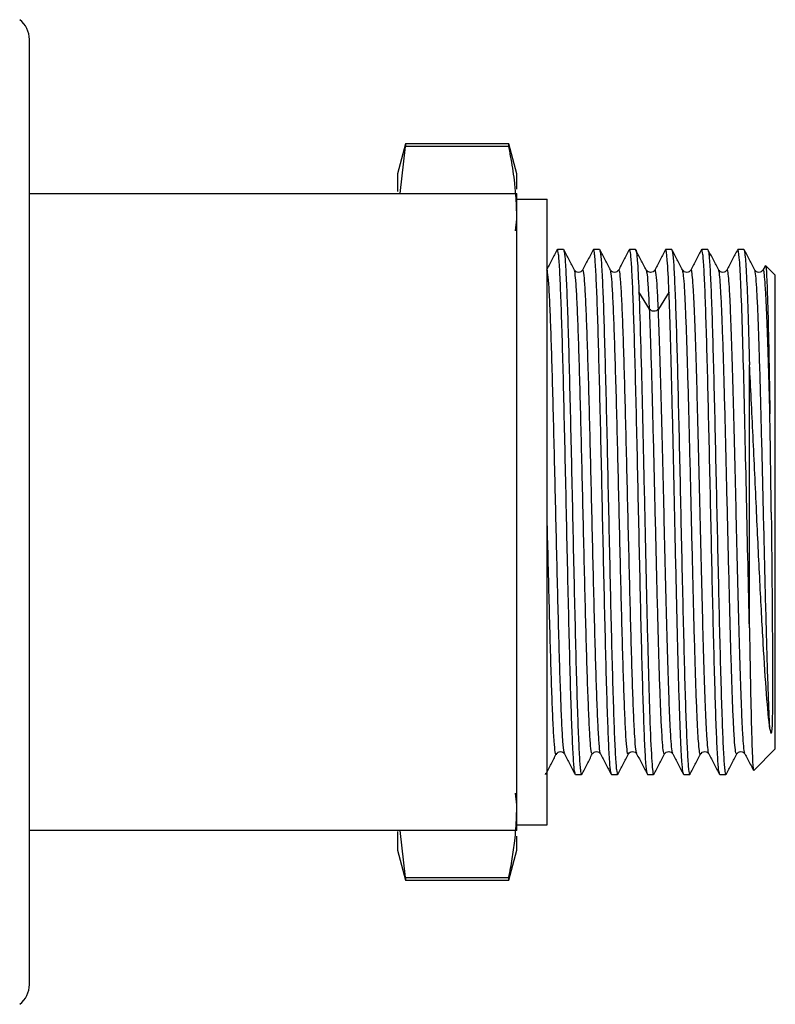
# Paper-space layout '_Right' of a CAD drawing. Units: millimetres. Extents: x -180 to 38, y -33 to 33.
# Drawn here: x 0 to 38, y -25 to 25 of the extents above; entities that cross this region are included whole.
import ezdxf

# ---------------------------------------------------------------- set-up
doc = ezdxf.new("R2010")
doc.units = ezdxf.units.MM

psp = doc.layouts.new('_Right')

# ---------------------------------------------------------------- linework, layer by layer
at = {"color": 7, "linetype": 'Continuous', "lineweight": 25}
for p, q in [((0.5, -23.75), (0.5, 23.75)), ((19.402, 18.5), (19, 17)), ((19.141, 16), (19.402, 18.371)), ((24.598, 18.5), (19.402, 18.5)), ((19.402, 18.5), (19.402, 18.371)), ((24.598, 18.371), (19.402, 18.371)), ((25, 17), (24.598, 18.5)), ((24.598, 18.371), (24.598, 18.5)), ((19, 17), (19, 16.101)), ((25, 16.225), (25, 17)), ((0.5, 16), (25, 16)), ((25, 15.73), (26.53, 15.73)), ((26.53, -15.73), (26.53, 15.73)), ((24.935, 14.135), (25, 14.722)), ((27.045, 13.2), (27.032, 13.144)), ((27.348, 13.2), (27.045, 13.2)), ((28.859, 13.2), (28.849, 13.158)), ((29.162, 13.2), (28.859, 13.2)), ((30.673, 13.2), (30.657, 13.131)), ((30.976, 13.2), (30.673, 13.2)), ((32.487, 13.2), (32.462, 13.091)), ((32.79, 13.2), (32.487, 13.2)), ((34.302, 13.2), (34.291, 13.151)), ((34.604, 13.2), (34.302, 13.2)), ((36.116, 13.2), (36.103, 13.142)), ((36.418, 13.2), (36.116, 13.2)), ((37.5, 12.342), (37.509, 12.391)), ((38, 11.9), (37.509, 12.391)), ((31.94, 12.118), (31.927, 12.075)), ((35.154, 12.116), (35.151, 12.121)), ((37.483, 12.351), (37.379, 12.15)), ((38, -11.9), (38, 11.9)), ((31.678, 10.2), (31.143, 11.061)), ((32.655, 11.06), (32.12, 10.2)), ((36.7, -5.822), (36.7, 7.399)), ((26.992, -12.143), (26.989, -12.16)), ((38, -11.9), (36.912, -12.988)), ((26.441, -13.2), (26.457, -13.131)), ((27.952, -13.2), (28.255, -13.2)), ((28.255, -13.2), (28.265, -13.158)), ((29.766, -13.2), (30.069, -13.2)), ((30.069, -13.2), (30.082, -13.144)), ((31.58, -13.2), (31.883, -13.2)), ((31.883, -13.2), (31.895, -13.146)), ((33.395, -13.2), (33.697, -13.2)), ((33.697, -13.2), (33.708, -13.152)), ((35.209, -13.2), (35.511, -13.2)), ((35.511, -13.2), (35.525, -13.138)), ((25, -14.722), (24.935, -14.135)), ((25, -15.73), (26.53, -15.73)), ((25, -16), (0.5, -16)), ((19, -16.055), (19, -17)), ((19.402, -18.371), (19.141, -16)), ((25, -17), (25, -16.298)), ((19, -17), (19.402, -18.5)), ((24.598, -18.5), (25, -17)), ((19.402, -18.371), (24.598, -18.371)), ((19.402, -18.371), (19.402, -18.5)), ((19.402, -18.5), (24.598, -18.5)), ((24.598, -18.5), (24.598, -18.371))]:
    psp.add_line(p, q, dxfattribs=at)
for centre, start, end in [((-0.75, 23.75), 0, 52.6073), ((-0.75, -23.75), 307.3927, 0)]:
    psp.add_arc(centre, 1.25, start, end, dxfattribs=at)
for points, knots in [([(25, 14.722), (24.999, 14.842), (24.998, 15.081), (24.985, 15.441), (24.965, 15.803), (24.936, 16.166), (24.892, 16.609), (24.823, 17.135), (24.724, 17.749), (24.64, 18.162), (24.598, 18.371)], [0, 0, 0, 0, 0.098017, 0.196483, 0.295411, 0.394812, 0.494699, 0.659348, 0.827766, 1, 1, 1, 1]), ([(25, -16), (25, -16), (25, -15.584), (25, -13.981), (25, -12.795), (25, -9.833), (25, -8.058), (25, -4.188), (25, -2.094), (25, 2.094), (25, 4.188), (25, 8.058), (25, 9.833), (25, 12.795), (25, 13.981), (25, 15.584), (25, 16), (25, 16)], [0, 0, 0, 0, 0.125, 0.125, 0.25, 0.25, 0.375, 0.375, 0.5, 0.5, 0.625, 0.625, 0.75, 0.75, 0.875, 0.875, 1, 1, 1, 1]), ([(27.036, 13.194), (26.945, 13.02), (26.764, 12.673), (26.584, 12.326), (26.493, 12.153)], [0, 0, 0, 0, 0.500016, 1, 1, 1, 1]), ([(27.942, -13.155), (27.926, -13.112), (27.892, -13.017), (27.838, -12.265), (27.782, -11.049), (27.725, -9.393), (27.668, -7.381), (27.612, -5.084), (27.555, -2.592), (27.498, 0), (27.442, 2.592), (27.385, 5.084), (27.328, 7.381), (27.271, 9.394), (27.215, 11.048), (27.158, 12.268), (27.101, 13.053), (27.064, 13.151), (27.045, 13.2)], [0, 0, 0, 0, 0.052024, 0.115223, 0.178421, 0.24162, 0.304818, 0.368016, 0.431215, 0.494413, 0.557611, 0.62081, 0.684008, 0.747207, 0.810405, 0.873603, 0.936802, 1, 1, 1, 1]), ([(27.897, 12.158), (27.808, 12.33), (27.629, 12.672), (27.451, 13.015), (27.361, 13.186)], [0, 0, 0, 0, 0.499988, 1, 1, 1, 1]), ([(27.362, 13.14), (27.376, 13.099), (27.409, 13.005), (27.462, 12.264), (27.518, 11.049), (27.575, 9.393), (27.632, 7.381), (27.688, 5.084), (27.745, 2.592), (27.802, 0), (27.858, -2.592), (27.915, -5.084), (27.972, -7.381), (28.028, -9.394), (28.085, -11.048), (28.142, -12.268), (28.199, -13.053), (28.236, -13.151), (28.255, -13.2)], [0, 0, 0, 0, 0.048522, 0.111954, 0.175386, 0.238818, 0.302249, 0.365681, 0.429113, 0.492545, 0.555977, 0.619409, 0.682841, 0.746273, 0.809704, 0.873136, 0.936568, 1, 1, 1, 1]), ([(28.853, 13.2), (28.762, 13.026), (28.582, 12.679), (28.401, 12.332), (28.311, 12.159)], [0, 0, 0, 0, 0.500015, 1, 1, 1, 1]), ([(29.752, -13.14), (29.738, -13.099), (29.705, -13.005), (29.652, -12.264), (29.596, -11.049), (29.539, -9.393), (29.482, -7.381), (29.426, -5.084), (29.369, -2.592), (29.312, 0), (29.256, 2.592), (29.199, 5.084), (29.142, 7.381), (29.085, 9.394), (29.029, 11.048), (28.972, 12.268), (28.915, 13.053), (28.878, 13.151), (28.859, 13.2)], [0, 0, 0, 0, 0.048518, 0.11195, 0.175382, 0.238815, 0.302247, 0.365679, 0.429111, 0.492543, 0.555975, 0.619407, 0.682839, 0.746272, 0.809704, 0.873136, 0.936568, 1, 1, 1, 1]), ([(29.708, 12.164), (29.619, 12.335), (29.44, 12.678), (29.261, 13.021), (29.172, 13.192)], [0, 0, 0, 0, 0.499983, 1, 1, 1, 1]), ([(29.172, 13.155), (29.188, 13.112), (29.222, 13.017), (29.276, 12.265), (29.332, 11.049), (29.389, 9.393), (29.446, 7.381), (29.502, 5.084), (29.559, 2.592), (29.616, 0), (29.672, -2.592), (29.729, -5.084), (29.786, -7.381), (29.842, -9.394), (29.899, -11.048), (29.956, -12.268), (30.013, -13.053), (30.05, -13.151), (30.069, -13.2)], [0, 0, 0, 0, 0.05207, 0.115266, 0.178461, 0.241656, 0.304852, 0.368047, 0.431242, 0.494438, 0.557633, 0.620828, 0.684023, 0.747219, 0.810414, 0.873609, 0.936805, 1, 1, 1, 1]), ([(30.661, 13.188), (30.57, 13.015), (30.392, 12.672), (30.213, 12.329), (30.125, 12.159)], [0, 0, 0, 0, 0.505649, 1, 1, 1, 1]), ([(31.567, -13.144), (31.552, -13.102), (31.519, -13.007), (31.466, -12.264), (31.41, -11.049), (31.353, -9.393), (31.296, -7.381), (31.24, -5.084), (31.183, -2.592), (31.126, 0), (31.07, 2.592), (31.013, 5.084), (30.956, 7.381), (30.899, 9.394), (30.843, 11.048), (30.786, 12.268), (30.729, 13.053), (30.692, 13.151), (30.673, 13.2)], [0, 0, 0, 0, 0.049276, 0.112657, 0.176039, 0.239421, 0.302802, 0.366184, 0.429565, 0.492947, 0.556329, 0.61971, 0.683092, 0.746474, 0.809855, 0.873237, 0.936618, 1, 1, 1, 1]), ([(31.501, 12.166), (31.412, 12.337), (31.235, 12.675), (31.059, 13.013), (30.972, 13.18)], [0, 0, 0, 0, 0.505725, 1, 1, 1, 1]), ([(30.976, 13.2), (31.004, 13.199), (31.032, 13.016), (31.087, 12.293), (31.115, 11.754), (31.143, 11.061)], [0, 0, 0, 0, 0.5, 0.5, 1, 1, 1, 1]), ([(32.466, 13.16), (32.375, 12.986), (32.195, 12.64), (32.014, 12.294), (31.924, 12.121)], [0, 0, 0, 0, 0.500006, 1, 1, 1, 1]), ([(32.654, 11.061), (32.626, 11.754), (32.598, 12.293), (32.542, 13.016), (32.515, 13.199), (32.487, 13.2)], [0, 0, 0, 0, 0.5, 0.5, 1, 1, 1, 1]), ([(33.336, 12.164), (33.246, 12.336), (33.067, 12.681), (32.887, 13.026), (32.797, 13.198)], [0, 0, 0, 0, 0.499984, 1, 1, 1, 1]), ([(32.8, 13.155), (32.816, 13.112), (32.85, 13.016), (32.904, 12.265), (32.96, 11.049), (33.017, 9.393), (33.074, 7.381), (33.13, 5.084), (33.187, 2.592), (33.244, 0), (33.3, -2.592), (33.357, -5.084), (33.414, -7.381), (33.47, -9.394), (33.527, -11.048), (33.584, -12.268), (33.641, -13.053), (33.678, -13.151), (33.697, -13.2)], [0, 0, 0, 0, 0.051895, 0.115102, 0.178309, 0.241516, 0.304723, 0.36793, 0.431137, 0.494344, 0.557551, 0.620758, 0.683965, 0.747172, 0.810379, 0.873586, 0.936793, 1, 1, 1, 1]), ([(34.296, 13.197), (34.205, 13.023), (34.024, 12.676), (33.843, 12.328), (33.753, 12.155)], [0, 0, 0, 0, 0.500016, 1, 1, 1, 1]), ([(35.197, -13.148), (35.182, -13.106), (35.148, -13.011), (35.095, -12.264), (35.039, -11.049), (34.982, -9.393), (34.925, -7.381), (34.869, -5.084), (34.812, -2.592), (34.755, 0), (34.699, 2.592), (34.642, 5.084), (34.585, 7.381), (34.529, 9.394), (34.472, 11.048), (34.415, 12.268), (34.358, 13.053), (34.321, 13.151), (34.302, 13.2)], [0, 0, 0, 0, 0.05035, 0.11366, 0.17697, 0.24028, 0.30359, 0.3669, 0.43021, 0.49352, 0.55683, 0.62014, 0.68345, 0.74676, 0.81007, 0.87338, 0.93669, 1, 1, 1, 1]), ([(35.154, 12.156), (35.064, 12.329), (34.884, 12.673), (34.705, 13.018), (34.615, 13.19)], [0, 0, 0, 0, 0.499986, 1, 1, 1, 1]), ([(34.618, 13.137), (34.633, 13.097), (34.666, 13.002), (34.718, 12.263), (34.774, 11.049), (34.831, 9.393), (34.888, 7.381), (34.944, 5.084), (35.001, 2.592), (35.058, 0), (35.114, -2.592), (35.171, -5.084), (35.228, -7.381), (35.284, -9.394), (35.341, -11.048), (35.398, -12.268), (35.455, -13.053), (35.492, -13.151), (35.511, -13.2)], [0, 0, 0, 0, 0.0477174, 0.1112029, 0.1746884, 0.2381739, 0.3016594, 0.3651449, 0.4286304, 0.4921159, 0.5556014, 0.6190869, 0.6825725, 0.746058, 0.8095435, 0.873029, 0.9365145, 1, 1, 1, 1]), ([(36.108, 13.192), (36.017, 13.019), (35.836, 12.672), (35.655, 12.324), (35.565, 12.151)], [0, 0, 0, 0, 0.500014, 1, 1, 1, 1]), ([(36.701, -5.822), (36.652, -3.819), (36.604, -1.563), (36.506, 2.888), (36.458, 5.085), (36.385, 7.928), (36.36, 8.799), (36.312, 10.332), (36.263, 11.661), (36.214, 12.503), (36.166, 13.062), (36.141, 13.2), (36.117, 13.199)], [0, 0, 0, 0, 0.25, 0.25, 0.5, 0.5, 0.625, 0.625, 0.75, 0.875, 0.875, 1, 1, 1, 1]), ([(36.966, 12.161), (36.876, 12.333), (36.696, 12.678), (36.517, 13.023), (36.427, 13.196)], [0, 0, 0, 0, 0.499983, 1, 1, 1, 1]), ([(36.43, 13.135), (36.45, 13.068), (36.493, 12.921), (36.559, 11.757), (36.63, 9.942), (36.676, 8.247), (36.7, 7.399)], [0, 0, 0, 0, 0.217238, 0.478159, 0.739079, 1, 1, 1, 1]), ([(37.509, 12.391), (37.527, 12.373), (37.545, 12.181), (37.582, 11.471), (37.6, 10.953), (37.637, 9.633), (37.655, 8.832), (37.691, 7.018), (37.71, 6.004), (37.728, 4.926)], [0, 0, 0, 0, 0.25, 0.25, 0.5, 0.5, 0.75, 0.75, 1, 1, 1, 1]), ([(27.406, -12.112), (27.396, -12.103), (27.368, -12.08), (27.322, -11.579), (27.268, -10.66), (27.215, -9.354), (27.161, -7.725), (27.107, -5.829), (27.053, -3.729), (26.999, -1.5), (26.945, 0.781), (26.891, 3.035), (26.837, 5.183), (26.783, 7.152), (26.73, 8.872), (26.676, 10.283), (26.622, 11.343), (26.568, 11.98), (26.526, 12.237), (26.502, 12.138), (26.497, 12.113)], [0, 0, 0, 0, 0.032759, 0.092015, 0.151272, 0.210529, 0.269784, 0.329042, 0.388297, 0.447556, 0.50681, 0.566069, 0.625322, 0.684582, 0.743835, 0.803095, 0.862347, 0.921608, 0.98086, 1, 1, 1, 1]), ([(28.311, 12.16), (28.285, 12.128), (28.235, 12.062), (28.103, 12.027), (27.972, 12.063), (27.921, 12.128), (27.896, 12.161)], [0, 0, 0, 0, 0.250984, 0.499983, 0.7489946, 1, 1, 1, 1]), ([(28.8, -12.115), (28.789, -12.136), (28.76, -12.191), (28.713, -11.806), (28.66, -11.022), (28.606, -9.835), (28.552, -8.313), (28.498, -6.499), (28.444, -4.461), (28.39, -2.267), (28.336, 0.005), (28.282, 2.277), (28.228, 4.471), (28.175, 6.507), (28.121, 8.321), (28.067, 9.839), (28.013, 11.03), (27.959, 11.794), (27.92, 12.158), (27.9, 12.134), (27.897, 12.131)], [0, 0, 0, 0, 0.036237, 0.095919, 0.155593, 0.215275, 0.274949, 0.33463, 0.394306, 0.453986, 0.513662, 0.573341, 0.633019, 0.692697, 0.752376, 0.812052, 0.871732, 0.931408, 0.991089, 1, 1, 1, 1]), ([(29.217, -12.13), (29.214, -12.134), (29.193, -12.157), (29.155, -11.792), (29.101, -11.025), (29.047, -9.834), (28.993, -8.313), (28.939, -6.499), (28.885, -4.461), (28.831, -2.267), (28.777, 0.005), (28.724, 2.277), (28.67, 4.471), (28.616, 6.507), (28.562, 8.32), (28.508, 9.84), (28.454, 11.027), (28.4, 11.808), (28.353, 12.192), (28.325, 12.136), (28.314, 12.114)], [0, 0, 0, 0, 0.009175, 0.068858, 0.128533, 0.188215, 0.24789, 0.307572, 0.367248, 0.426929, 0.486606, 0.546286, 0.605964, 0.665643, 0.725322, 0.785, 0.84468, 0.904356, 0.964038, 1, 1, 1, 1]), ([(30.617, -12.113), (30.611, -12.138), (30.588, -12.237), (30.546, -11.978), (30.492, -11.34), (30.438, -10.277), (30.384, -8.866), (30.33, -7.144), (30.276, -5.174), (30.222, -3.025), (30.169, -0.771), (30.115, 1.51), (30.061, 3.739), (30.007, 5.838), (29.953, 7.733), (29.899, 9.36), (29.845, 10.665), (29.791, 11.583), (29.746, 12.081), (29.718, 12.104), (29.708, 12.112)], [0, 0, 0, 0, 0.019415, 0.078664, 0.137921, 0.197169, 0.256426, 0.315674, 0.374932, 0.43418, 0.493437, 0.552685, 0.611942, 0.671191, 0.730447, 0.789697, 0.848952, 0.908203, 0.967457, 1, 1, 1, 1]), ([(30.125, 12.16), (30.099, 12.128), (30.049, 12.063), (29.917, 12.027), (29.786, 12.062), (29.736, 12.127), (29.71, 12.16)], [0, 0, 0, 0, 0.251007, 0.50002, 0.749018, 1, 1, 1, 1]), ([(30.125, 12.16), (30.125, 12.16), (30.124, 12.162), (30.123, 12.152), (30.122, 12.143)], [0, 0, 0, 0, 0.061369, 1, 1, 1, 1]), ([(31.032, -12.129), (31.017, -12.084), (30.984, -11.984), (30.933, -11.327), (30.879, -10.28), (30.825, -8.865), (30.771, -7.144), (30.718, -5.174), (30.664, -3.025), (30.61, -0.771), (30.556, 1.51), (30.502, 3.739), (30.448, 5.838), (30.394, 7.733), (30.34, 9.361), (30.286, 10.663), (30.233, 11.59), (30.179, 12.141), (30.143, 12.153), (30.125, 12.16)], [0, 0, 0, 0, 0.049161, 0.108605, 0.168041, 0.227486, 0.286921, 0.346366, 0.405802, 0.465247, 0.524683, 0.584127, 0.643564, 0.703007, 0.762445, 0.821887, 0.881326, 0.940768, 1, 1, 1, 1]), ([(31.523, 12.137), (31.521, 12.151), (31.513, 12.195), (31.506, 12.152), (31.501, 12.123)], [0, 0, 0, 0, 0.328273, 1, 1, 1, 1]), ([(31.678, 10.2), (31.66, 10.577), (31.624, 11.331), (31.572, 11.981), (31.539, 12.088), (31.523, 12.137)], [0, 0, 0, 0, 0.348973, 0.697896, 1, 1, 1, 1]), ([(31.939, 12.16), (31.913, 12.127), (31.862, 12.062), (31.731, 12.027), (31.6, 12.062), (31.55, 12.127), (31.524, 12.16)], [0, 0, 0, 0, 0.251021, 0.500029, 0.749018, 1, 1, 1, 1]), ([(32.119, 10.2), (32.101, 10.581), (32.065, 11.342), (32.011, 11.967), (31.969, 12.234), (31.946, 12.14), (31.94, 12.118)], [0, 0, 0, 0, 0.302279, 0.604515, 0.906791, 1, 1, 1, 1]), ([(34.244, -12.129), (34.239, -12.147), (34.219, -12.224), (34.182, -12.033), (34.135, -11.552), (34.088, -10.737), (34.041, -9.641), (33.993, -8.287), (33.946, -6.711), (33.899, -4.955), (33.852, -3.067), (33.804, -1.097), (33.757, 0.902), (33.71, 2.877), (33.663, 4.775), (33.615, 6.546), (33.568, 8.141), (33.521, 9.52), (33.474, 10.644), (33.426, 11.477), (33.38, 12.014), (33.35, 12.107), (33.336, 12.151)], [0, 0, 0, 0, 0.015256, 0.067324, 0.119397, 0.171466, 0.223539, 0.275607, 0.32768, 0.379749, 0.431821, 0.48389, 0.535963, 0.588032, 0.640104, 0.692174, 0.744245, 0.796316, 0.848387, 0.900458, 0.952528, 1, 1, 1, 1]), ([(33.754, 12.162), (33.729, 12.129), (33.678, 12.063), (33.545, 12.027), (33.413, 12.063), (33.362, 12.129), (33.337, 12.163)], [0, 0, 0, 0, 0.251002, 0.499992, 0.74899, 1, 1, 1, 1]), ([(34.66, -12.16), (34.66, -12.16), (34.646, -12.18), (34.616, -11.962), (34.572, -11.491), (34.529, -10.721), (34.485, -9.714), (34.441, -8.48), (34.397, -7.053), (34.353, -5.463), (34.309, -3.748), (34.266, -1.946), (34.222, -0.1), (34.178, 1.748), (34.134, 3.557), (34.09, 5.283), (34.047, 6.889), (34.003, 8.335), (33.959, 9.591), (33.915, 10.624), (33.871, 11.418), (33.828, 11.936), (33.788, 12.191), (33.764, 12.149), (33.754, 12.132)], [0, 0, 0, 0, 0.000506, 0.048849, 0.097195, 0.145537, 0.193884, 0.242225, 0.290572, 0.338914, 0.38726, 0.435604, 0.483947, 0.532293, 0.580635, 0.628982, 0.677324, 0.72567, 0.774012, 0.822358, 0.870702, 0.919045, 0.967391, 1, 1, 1, 1]), ([(35.568, 12.162), (35.542, 12.129), (35.492, 12.063), (35.359, 12.027), (35.227, 12.063), (35.176, 12.129), (35.151, 12.162)], [0, 0, 0, 0, 0.251022, 0.500013, 0.748995, 1, 1, 1, 1]), ([(36.061, -12.126), (36.049, -12.146), (36.022, -12.194), (35.978, -11.888), (35.931, -11.275), (35.884, -10.352), (35.837, -9.152), (35.789, -7.709), (35.742, -6.059), (35.695, -4.247), (35.648, -2.322), (35.6, -0.334), (35.553, 1.662), (35.506, 3.614), (35.459, 5.469), (35.411, 7.179), (35.364, 8.696), (35.317, 9.979), (35.269, 11.001), (35.222, 11.71), (35.184, 12.09), (35.161, 12.11), (35.154, 12.116)], [0, 0, 0, 0, 0.038781, 0.090891, 0.143001, 0.195111, 0.24722, 0.299331, 0.35144, 0.403551, 0.455659, 0.507771, 0.559879, 0.611991, 0.664098, 0.71621, 0.768318, 0.82043, 0.872537, 0.924649, 0.976757, 1, 1, 1, 1]), ([(36.473, -12.125), (36.467, -12.123), (36.447, -12.113), (36.413, -11.806), (36.369, -11.214), (36.325, -10.347), (36.281, -9.246), (36.237, -7.932), (36.194, -6.435), (36.15, -4.791), (36.106, -3.036), (36.062, -1.212), (36.018, 0.641), (35.975, 2.478), (35.931, 4.259), (35.887, 5.941), (35.843, 7.488), (35.799, 8.861), (35.755, 10.032), (35.712, 10.97), (35.668, 11.662), (35.624, 12.066), (35.59, 12.22), (35.571, 12.146), (35.566, 12.129)], [0, 0, 0, 0, 0.017875, 0.066209, 0.114548, 0.162883, 0.21122, 0.259557, 0.307893, 0.356231, 0.404566, 0.452904, 0.501239, 0.549577, 0.597912, 0.64625, 0.694586, 0.742922, 0.79126, 0.839595, 0.887934, 0.936268, 0.984606, 1, 1, 1, 1]), ([(37.382, 12.162), (37.356, 12.129), (37.306, 12.063), (37.173, 12.027), (37.041, 12.063), (36.99, 12.129), (36.965, 12.162)], [0, 0, 0, 0, 0.250997, 0.49998, 0.748976, 1, 1, 1, 1]), ([(37.727, -10.907), (37.711, -10.584), (37.68, -9.938), (37.633, -8.625), (37.585, -7.102), (37.538, -5.384), (37.491, -3.523), (37.444, -1.567), (37.396, 0.43), (37.349, 2.416), (37.302, 4.337), (37.254, 6.142), (37.207, 7.782), (37.16, 9.217), (37.113, 10.4), (37.065, 11.317), (37.018, 11.895), (36.985, 12.167), (36.967, 12.147), (36.966, 12.145)], [0, 0, 0, 0, 0.062076, 0.124146, 0.186222, 0.248292, 0.310368, 0.372439, 0.434514, 0.496585, 0.558659, 0.620732, 0.682805, 0.744878, 0.806951, 0.869025, 0.931097, 0.993171, 1, 1, 1, 1]), ([(37.727, 4.926), (37.713, 5.478), (37.683, 6.583), (37.64, 8.058), (37.596, 9.356), (37.552, 10.435), (37.508, 11.279), (37.464, 11.854), (37.422, 12.175), (37.393, 12.157), (37.38, 12.149)], [0, 0, 0, 0, 0.126172, 0.252355, 0.378526, 0.504708, 0.630881, 0.757061, 0.883238, 1, 1, 1, 1]), ([(31.143, 11.061), (31.174, 10.291), (31.205, 9.331), (31.266, 7.125), (31.297, 5.881), (31.359, 3.233), (31.39, 1.831), (31.451, -0.988), (31.482, -2.405), (31.544, -5.109), (31.575, -6.396), (31.636, -8.71), (31.667, -9.735), (31.729, -11.423), (31.76, -12.083), (31.821, -12.972), (31.852, -13.199), (31.883, -13.2)], [0, 0, 0, 0, 0.125, 0.125, 0.25, 0.25, 0.375, 0.375, 0.5, 0.5, 0.625, 0.625, 0.75, 0.75, 0.875, 0.875, 1, 1, 1, 1]), ([(33.384, -13.16), (33.372, -13.132), (33.345, -13.07), (33.302, -12.575), (33.256, -11.755), (33.21, -10.624), (33.163, -9.223), (33.117, -7.585), (33.071, -5.753), (33.024, -3.773), (32.978, -1.697), (32.932, 0.423), (32.886, 2.532), (32.839, 4.576), (32.793, 6.504), (32.747, 8.26), (32.701, 9.825), (32.67, 10.649), (32.654, 11.061)], [0, 0, 0, 0, 0.048305, 0.111752, 0.175198, 0.238644, 0.302091, 0.365537, 0.428983, 0.49243, 0.555876, 0.619322, 0.682768, 0.746215, 0.809661, 0.873107, 0.936554, 1, 1, 1, 1]), ([(32.431, -12.151), (32.416, -12.155), (32.386, -12.163), (32.339, -11.772), (32.292, -11.083), (32.245, -10.092), (32.197, -8.832), (32.15, -7.336), (32.103, -5.644), (32.056, -3.801), (32.008, -1.856), (31.961, 0.139), (31.914, 2.129), (31.867, 4.063), (31.819, 5.889), (31.772, 7.553), (31.725, 9.034), (31.693, 9.812), (31.678, 10.2)], [0, 0, 0, 0, 0.059028, 0.121759, 0.18449, 0.247222, 0.309953, 0.372685, 0.435416, 0.498148, 0.560878, 0.623611, 0.686341, 0.749074, 0.811803, 0.874537, 0.937266, 1, 1, 1, 1]), ([(32.847, -12.129), (32.838, -12.116), (32.814, -12.08), (32.776, -11.71), (32.732, -11.059), (32.688, -10.145), (32.644, -8.998), (32.601, -7.645), (32.557, -6.115), (32.513, -4.446), (32.469, -2.674), (32.425, -0.84), (32.382, 1.012), (32.338, 2.842), (32.294, 4.606), (32.25, 6.265), (32.206, 7.776), (32.162, 9.124), (32.133, 9.842), (32.119, 10.2)], [0, 0, 0, 0, 0.037446, 0.097604, 0.157765, 0.217924, 0.278083, 0.338244, 0.398401, 0.458564, 0.51872, 0.578882, 0.63904, 0.699201, 0.75936, 0.819519, 0.87968, 0.939838, 1, 1, 1, 1]), ([(37.058, 0), (36.999, 1.274), (36.939, 2.565), (36.819, 5.069), (36.76, 6.282), (36.7, 7.399)], [0, 0, 0, 0, 0.5, 0.5, 1, 1, 1, 1]), ([(37.727, -10.907), (37.671, -10.457), (37.616, -9.859), (37.504, -8.405), (37.449, -7.549), (37.337, -5.64), (37.281, -4.588), (37.17, -2.362), (37.114, -1.189), (37.058, 0)], [0, 0, 0, 0, 0.25, 0.25, 0.5, 0.5, 0.75, 0.75, 1, 1, 1, 1]), ([(37.795, 0), (37.796, -0.122), (37.799, -0.364), (37.803, -0.726), (37.807, -1.083), (37.811, -1.437), (37.814, -1.785), (37.818, -2.129), (37.821, -2.468), (37.824, -2.802), (37.827, -3.131), (37.83, -3.453), (37.833, -3.77), (37.835, -4.082), (37.838, -4.387), (37.84, -4.686), (37.847, -5.537), (37.855, -6.786), (37.861, -8.204), (37.86, -9.285), (37.853, -10.075), (37.843, -10.565), (37.831, -10.832), (37.822, -10.947), (37.812, -11.019), (37.807, -11.056), (37.803, -11.08), (37.798, -11.095), (37.794, -11.107), (37.788, -11.114), (37.786, -11.117)], [0, 0, 0, 0, 0.02606, 0.051888, 0.077485, 0.102851, 0.127986, 0.152892, 0.177568, 0.202014, 0.226232, 0.250221, 0.273982, 0.297516, 0.320823, 0.343902, 0.366755, 0.520139, 0.650156, 0.756875, 0.857355, 0.933923, 0.960244, 0.978948, 0.987064, 0.993261, 0.995955, 0.997931, 0.999228, 1, 1, 1, 1]), ([(26.989, -12.16), (26.989, -12.16), (26.971, -12.265), (26.935, -12.088), (26.881, -11.601), (26.827, -10.654), (26.773, -9.356), (26.719, -7.725), (26.666, -5.829), (26.612, -3.728), (26.567, -1.861), (26.539, -0.712), (26.53, -0.32)], [0, 0, 0, 0, 0.000326, 0.117712, 0.235094, 0.352478, 0.469862, 0.587243, 0.704629, 0.822009, 0.939396, 1, 1, 1, 1]), ([(36.7, -5.822), (36.718, -6.914), (36.736, -7.925), (36.771, -9.712), (36.789, -10.487), (36.824, -11.742), (36.842, -12.222), (36.877, -12.854), (36.895, -13.005), (36.912, -12.988)], [0, 0, 0, 0, 0.25, 0.25, 0.5, 0.5, 0.75, 0.75, 1, 1, 1, 1]), ([(37.727, -10.907), (37.733, -10.931), (37.745, -10.984), (37.759, -11.05), (37.77, -11.098), (37.781, -11.111), (37.785, -11.117)], [0, 0, 0, 0, 0.331021, 0.721158, 0.890205, 1, 1, 1, 1]), ([(26.456, -13.182), (26.546, -13.011), (26.723, -12.67), (26.901, -12.329), (26.989, -12.16)], [0, 0, 0, 0, 0.50286, 1, 1, 1, 1]), ([(26.989, -12.16), (27.015, -12.128), (27.065, -12.062), (27.196, -12.027), (27.328, -12.062), (27.378, -12.127), (27.404, -12.16)], [0, 0, 0, 0, 0.251017, 0.500029, 0.749022, 1, 1, 1, 1]), ([(27.403, -12.158), (27.493, -12.331), (27.674, -12.678), (27.855, -13.025), (27.945, -13.198)], [0, 0, 0, 0, 0.499982, 1, 1, 1, 1]), ([(28.264, -13.193), (28.354, -13.022), (28.532, -12.679), (28.711, -12.337), (28.8, -12.165)], [0, 0, 0, 0, 0.500014, 1, 1, 1, 1]), ([(28.803, -12.16), (28.828, -12.128), (28.879, -12.063), (29.01, -12.027), (29.142, -12.063), (29.192, -12.128), (29.218, -12.161)], [0, 0, 0, 0, 0.250992, 0.499998, 0.749006, 1, 1, 1, 1]), ([(29.214, -12.152), (29.304, -12.326), (29.485, -12.672), (29.665, -13.019), (29.756, -13.193)], [0, 0, 0, 0, 0.499988, 1, 1, 1, 1]), ([(30.082, -13.187), (30.171, -13.016), (30.35, -12.673), (30.528, -12.331), (30.617, -12.159)], [0, 0, 0, 0, 0.500016, 1, 1, 1, 1]), ([(30.617, -12.16), (30.643, -12.127), (30.693, -12.062), (30.824, -12.027), (30.955, -12.062), (31.006, -12.127), (31.032, -12.16)], [0, 0, 0, 0, 0.250978, 0.49997, 0.748982, 1, 1, 1, 1]), ([(31.028, -12.153), (31.119, -12.327), (31.299, -12.674), (31.48, -13.021), (31.571, -13.194)], [0, 0, 0, 0, 0.499984, 1, 1, 1, 1]), ([(31.892, -13.195), (31.982, -13.023), (32.161, -12.678), (32.341, -12.333), (32.431, -12.161)], [0, 0, 0, 0, 0.500017, 1, 1, 1, 1]), ([(32.43, -12.162), (32.455, -12.129), (32.506, -12.063), (32.638, -12.027), (32.771, -12.063), (32.821, -12.129), (32.847, -12.162)], [0, 0, 0, 0, 0.251025, 0.50002, 0.749002, 1, 1, 1, 1]), ([(32.845, -12.155), (32.936, -12.328), (33.117, -12.676), (33.298, -13.023), (33.389, -13.197)], [0, 0, 0, 0, 0.499982, 1, 1, 1, 1]), ([(33.705, -13.197), (33.795, -13.024), (33.974, -12.68), (34.154, -12.335), (34.244, -12.163)], [0, 0, 0, 0, 0.500013, 1, 1, 1, 1]), ([(34.244, -12.162), (34.269, -12.129), (34.32, -12.063), (34.452, -12.027), (34.585, -12.063), (34.636, -12.129), (34.661, -12.162)], [0, 0, 0, 0, 0.2509996, 0.4999852, 0.7489814, 1, 1, 1, 1]), ([(34.659, -12.153), (34.75, -12.327), (34.931, -12.674), (35.112, -13.022), (35.202, -13.195)], [0, 0, 0, 0, 0.499985, 1, 1, 1, 1]), ([(35.522, -13.191), (35.612, -13.019), (35.791, -12.674), (35.971, -12.329), (36.061, -12.157)], [0, 0, 0, 0, 0.500016, 1, 1, 1, 1]), ([(36.058, -12.162), (36.083, -12.129), (36.134, -12.063), (36.266, -12.027), (36.399, -12.063), (36.449, -12.129), (36.475, -12.162)], [0, 0, 0, 0, 0.251019, 0.500007, 0.748991, 1, 1, 1, 1]), ([(36.471, -12.15), (36.562, -12.323), (36.702, -12.593), (36.843, -12.863), (36.893, -12.959)], [0, 0, 0, 0, 0.643269, 1, 1, 1, 1]), ([(24.598, -18.371), (24.63, -18.214), (24.694, -17.903), (24.775, -17.439), (24.844, -16.982), (24.907, -16.478), (24.958, -15.925), (24.993, -15.322), (24.998, -14.922), (25, -14.722)], [0, 0, 0, 0, 0.129519, 0.256904, 0.382175, 0.505352, 0.671511, 0.836375, 1, 1, 1, 1])]:
    psp.add_open_spline(points, degree=3, knots=knots, dxfattribs=at)
for points in [[(32.119, 10.2), (32.077, 10.133), (31.898, 10.043), (31.719, 10.133), (31.678, 10.2)], [(37.795, 0), (37.776, 1.681), (37.754, 3.37), (37.727, 4.926)]]:
    psp.add_open_spline(points, degree=3, dxfattribs=at)

doc.saveas('drawing.dxf')
